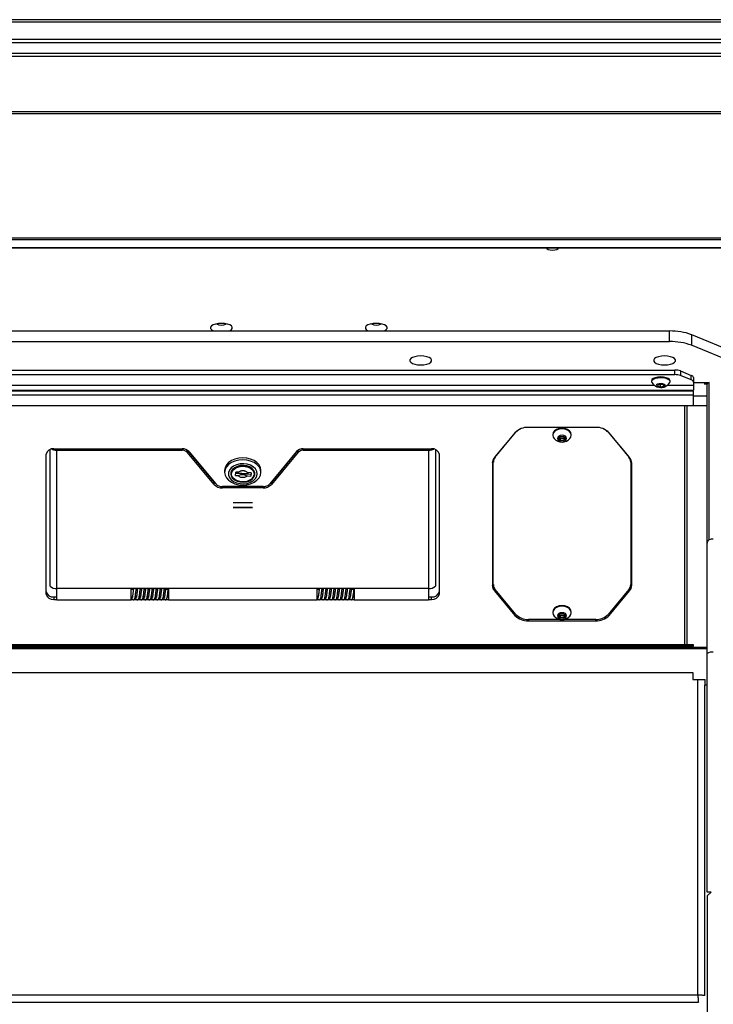
# Paper-space layout '_Back' of a CAD drawing. Units: inches. Extents: x -25.2 to 25.2, y 0 to 44.2.
# Drawn here: x 1.4 to 12.6, y 28.3 to 44.2 of the extents above; entities that cross this region are included whole.
import ezdxf

# ---------------------------------------------------------------- set-up
doc = ezdxf.new("R2010")
doc.units = ezdxf.units.IN
doc.header["$MEASUREMENT"] = 0

psp = doc.layouts.new('_Back')

# ---------------------------------------------------------------- linework, layer by layer
at = {"color": 7, "linetype": 'Continuous', "lineweight": 25}
for p, q in [((19.243, 44.215), (-19.243, 44.215)), ((-24.333, 44.183), (24.333, 44.183)), ((-24.359, 43.901), (24.359, 43.901)), ((-24.334, 43.846), (24.334, 43.846)), ((-24.178, 43.673), (24.178, 43.673)), ((-24.155, 43.625), (24.155, 43.625)), ((-23.956, 42.731), (23.956, 42.731)), ((-23.939, 42.699), (23.939, 42.699)), ((-22.124, 40.689), (22.124, 40.689)), ((-22.091, 40.666), (22.091, 40.666)), ((21.754, 40.529), (-21.754, 40.529)), ((-21.746, 40.528), (21.746, 40.528)), ((-11.893, 39.187), (11.893, 39.187)), ((11.893, 39.016), (11.893, 39.187)), ((12.246, 39.128), (12.246, 38.957)), ((12.246, 39.128), (12.954, 38.84)), ((-11.893, 39.016), (11.893, 39.016)), ((12.954, 38.669), (12.246, 38.957)), ((-11.978, 38.556), (11.978, 38.556)), ((11.978, 38.482), (11.978, 38.556)), ((12.067, 38.541), (12.243, 38.469)), ((12.067, 38.541), (12.067, 38.468)), ((-11.978, 38.482), (11.978, 38.482)), ((11.6, 38.383), (11.6, 38.369)), ((11.9, 38.369), (11.9, 38.383)), ((12.243, 38.396), (12.067, 38.468)), ((12.243, 38.396), (12.243, 38.469)), ((12.28, 38.433), (12.28, 38.229)), ((12.28, 38.355), (12.53, 38.355)), ((12.53, 35.814), (12.53, 38.355)), ((-12.28, 38.229), (12.28, 38.229)), ((-12.28, 38.219), (12.28, 38.219)), ((11.696, 38.296), (11.707, 38.319)), ((11.739, 38.281), (11.696, 38.296)), ((11.707, 38.319), (11.761, 38.327)), ((11.739, 38.324), (11.739, 38.281)), ((11.793, 38.289), (11.739, 38.281)), ((11.761, 38.327), (11.804, 38.312)), ((11.793, 38.315), (11.793, 38.289)), ((11.804, 38.312), (11.793, 38.289)), ((12.28, 37.977), (12.28, 38.219)), ((12.5, 38.328), (12.45, 38.328)), ((12.5, 33.467), (12.5, 38.328)), ((12.28, 38.15), (-12.28, 38.15)), ((12.28, 38.137), (12.5, 38.137)), ((12.28, 37.977), (-12.28, 37.977)), ((12.137, 34.116), (12.137, 37.977)), ((12.172, 37.977), (12.172, 37.976)), ((12.5, 37.976), (12.172, 37.976)), ((12.172, 37.976), (12.172, 34.119)), ((9.396, 37.543), (9.064, 37.144)), ((9.078, 37.152), (9.409, 37.551)), ((10.699, 37.63), (9.612, 37.63)), ((10.902, 37.551), (11.234, 37.152)), ((11.247, 37.144), (10.915, 37.543)), ((10.006, 37.513), (10.006, 37.502)), ((10.099, 37.451), (10.127, 37.485)), ((10.127, 37.416), (10.099, 37.451)), ((10.127, 37.453), (10.114, 37.469)), ((10.127, 37.485), (10.184, 37.485)), ((10.127, 37.453), (10.127, 37.416)), ((10.184, 37.453), (10.127, 37.453)), ((10.184, 37.416), (10.127, 37.416)), ((10.184, 37.485), (10.212, 37.451)), ((10.197, 37.469), (10.184, 37.453)), ((10.184, 37.453), (10.184, 37.416)), ((10.212, 37.451), (10.184, 37.416)), ((10.305, 37.502), (10.305, 37.513)), ((1.888, 35.064), (1.888, 37.271)), ((1.95, 37.283), (4.023, 37.283)), ((2, 34.843), (2, 37.283)), ((2, 37.261), (4.023, 37.261)), ((4.537, 36.707), (4.104, 37.228)), ((4.537, 36.747), (4.114, 37.255)), ((4.131, 37.239), (4.564, 36.718)), ((5.869, 37.239), (5.436, 36.718)), ((5.886, 37.255), (5.463, 36.747)), ((5.896, 37.228), (5.463, 36.707)), ((5.977, 37.283), (8.05, 37.283)), ((5.977, 37.261), (8, 37.261)), ((8, 37.283), (8, 34.843)), ((8.112, 37.271), (8.112, 35.064)), ((1.825, 34.938), (1.825, 37.196)), ((8.175, 34.938), (8.175, 37.196)), ((9.031, 37.057), (9.031, 35.077)), ((9.046, 35.09), (9.046, 37.096)), ((11.265, 37.096), (11.265, 35.09)), ((11.281, 35.077), (11.281, 37.057)), ((4.707, 36.935), (4.707, 36.903)), ((4.81, 36.898), (4.81, 36.881)), ((4.881, 36.854), (4.886, 36.908)), ((4.931, 36.906), (4.886, 36.908)), ((4.887, 36.888), (4.889, 36.908)), ((5.138, 36.897), (5.075, 36.9)), ((5.082, 36.899), (5.08, 36.879)), ((5.08, 36.899), (5.08, 36.879)), ((5.293, 36.903), (5.293, 36.935)), ((4.537, 36.707), (4.537, 36.747)), ((4.881, 36.854), (4.926, 36.852)), ((4.884, 36.888), (5.133, 36.876)), ((5.08, 36.879), (4.887, 36.888)), ((5.07, 36.845), (5.133, 36.842)), ((5.138, 36.897), (5.133, 36.842)), ((5.135, 36.897), (5.133, 36.876)), ((5.133, 36.876), (5.133, 36.842)), ((5.19, 36.881), (5.19, 36.894)), ((5.463, 36.747), (5.463, 36.707)), ((5.328, 36.675), (4.672, 36.675)), ((5.328, 36.653), (4.672, 36.653)), ((4.843, 36.417), (5.157, 36.417)), ((4.843, 36.415), (4.843, 36.417)), ((4.843, 36.415), (5.157, 36.415)), ((4.843, 36.335), (4.843, 36.336)), ((4.843, 36.336), (5.157, 36.336)), ((5.157, 36.335), (4.843, 36.335)), ((5.157, 36.417), (5.157, 36.415)), ((5.157, 36.336), (5.157, 36.335)), ((8, 35.025), (2, 35.025)), ((3.2, 34.843), (3.2, 35.025)), ((3.235, 35.012), (3.2, 35.012)), ((3.299, 35.012), (3.28, 35.012)), ((3.364, 35.012), (3.345, 35.012)), ((3.429, 35.012), (3.409, 35.012)), ((3.494, 35.012), (3.474, 35.012)), ((3.558, 35.012), (3.539, 35.012)), ((3.623, 35.012), (3.603, 35.012)), ((3.688, 35.012), (3.668, 35.012)), ((3.8, 35.012), (3.733, 35.012)), ((3.752, 35.025), (3.752, 35.012)), ((3.797, 35.012), (3.797, 35.025)), ((3.8, 35.025), (3.8, 34.843)), ((6.2, 34.843), (6.2, 35.025)), ((6.235, 35.012), (6.2, 35.012)), ((6.299, 35.012), (6.28, 35.012)), ((6.364, 35.012), (6.345, 35.012)), ((6.429, 35.012), (6.409, 35.012)), ((6.494, 35.012), (6.474, 35.012)), ((6.558, 35.012), (6.539, 35.012)), ((6.623, 35.012), (6.603, 35.012)), ((6.688, 35.012), (6.668, 35.012)), ((6.8, 35.012), (6.733, 35.012)), ((6.753, 35.025), (6.753, 35.012)), ((6.798, 35.012), (6.798, 35.025)), ((6.8, 35.025), (6.8, 34.843)), ((9.064, 34.99), (9.396, 34.591)), ((9.409, 34.609), (9.078, 35.009)), ((11.234, 35.009), (10.902, 34.609)), ((10.915, 34.591), (11.247, 34.99)), ((2, 34.89), (1.95, 34.89)), ((1.95, 34.89), (1.95, 34.851)), ((1.95, 34.851), (2, 34.851)), ((2, 34.843), (3.2, 34.843)), ((3.2, 34.893), (3.219, 34.893)), ((3.203, 34.89), (3.2, 34.89)), ((3.2, 34.851), (3.218, 34.851)), ((3.203, 34.893), (3.203, 34.893)), ((3.249, 34.851), (3.8, 34.851)), ((3.268, 34.89), (3.263, 34.89)), ((3.264, 34.893), (3.283, 34.893)), ((3.333, 34.89), (3.328, 34.89)), ((3.329, 34.893), (3.348, 34.893)), ((3.393, 34.893), (3.413, 34.893)), ((3.397, 34.89), (3.393, 34.89)), ((3.458, 34.893), (3.477, 34.893)), ((3.462, 34.89), (3.458, 34.89)), ((3.527, 34.89), (3.522, 34.89)), ((3.523, 34.893), (3.542, 34.893)), ((3.587, 34.893), (3.607, 34.893)), ((3.591, 34.89), (3.587, 34.89)), ((3.652, 34.893), (3.672, 34.893)), ((3.656, 34.89), (3.652, 34.89)), ((3.721, 34.89), (3.716, 34.89)), ((3.717, 34.893), (3.736, 34.893)), ((3.781, 34.893), (3.8, 34.893)), ((3.8, 34.89), (3.781, 34.89)), ((3.8, 34.843), (6.2, 34.843)), ((6.2, 34.893), (6.219, 34.893)), ((6.203, 34.89), (6.2, 34.89)), ((6.2, 34.851), (6.218, 34.851)), ((6.203, 34.893), (6.203, 34.893)), ((6.249, 34.851), (6.8, 34.851)), ((6.268, 34.89), (6.263, 34.89)), ((6.264, 34.893), (6.283, 34.893)), ((6.333, 34.89), (6.328, 34.89)), ((6.329, 34.893), (6.348, 34.893)), ((6.393, 34.893), (6.413, 34.893)), ((6.397, 34.89), (6.393, 34.89)), ((6.458, 34.893), (6.477, 34.893)), ((6.462, 34.89), (6.458, 34.89)), ((6.527, 34.89), (6.522, 34.89)), ((6.523, 34.893), (6.542, 34.893)), ((6.587, 34.893), (6.607, 34.893)), ((6.591, 34.89), (6.587, 34.89)), ((6.652, 34.893), (6.672, 34.893)), ((6.656, 34.89), (6.652, 34.89)), ((6.721, 34.89), (6.716, 34.89)), ((6.717, 34.893), (6.736, 34.893)), ((6.781, 34.893), (6.8, 34.893)), ((6.8, 34.89), (6.781, 34.89)), ((6.8, 34.843), (8, 34.843)), ((8.05, 34.89), (8, 34.89)), ((8, 34.851), (8.05, 34.851)), ((8.05, 34.851), (8.05, 34.89)), ((10.123, 34.528), (9.612, 34.528)), ((10.006, 34.647), (10.006, 34.637)), ((10.099, 34.585), (10.127, 34.619)), ((10.127, 34.551), (10.099, 34.585)), ((10.127, 34.588), (10.114, 34.604)), ((10.127, 34.619), (10.184, 34.619)), ((10.127, 34.588), (10.127, 34.551)), ((10.184, 34.588), (10.127, 34.588)), ((10.184, 34.551), (10.127, 34.551)), ((10.184, 34.619), (10.212, 34.585)), ((10.197, 34.604), (10.184, 34.588)), ((10.184, 34.588), (10.184, 34.551)), ((10.212, 34.585), (10.184, 34.551)), ((10.699, 34.528), (10.188, 34.528)), ((10.305, 34.637), (10.305, 34.647)), ((9.612, 34.504), (10.699, 34.504)), ((-12.5, 34.08), (12.5, 34.08)), ((12.5, 34.052), (-12.5, 34.052)), ((12.28, 34.116), (-12.28, 34.116)), ((12.28, 34.094), (-12.28, 34.094)), ((12.172, 34.119), (12.28, 34.119)), ((12.28, 34.094), (12.28, 34.119)), ((-12.269, 33.67), (12.269, 33.67)), ((12.269, 33.67), (12.269, 33.557)), ((12.269, 33.557), (12.469, 33.557)), ((12.348, 28.462), (12.348, 33.557)), ((12.462, 28.452), (12.462, 33.467)), ((12.502, 33.467), (12.462, 33.467)), ((12.469, 33.467), (12.469, 33.557)), ((12.502, 30.125), (12.502, 33.467)), ((12.562, 30.125), (12.502, 30.125)), ((12.562, 30.125), (12.502, 30.064)), ((12.502, 30.064), (12.502, 2.125)), ((-12.357, 28.348), (12.357, 28.348)), ((-12.348, 28.462), (12.348, 28.462))]:
    psp.add_line(p, q, dxfattribs=at)
at = {"color": 8, "linetype": 'Continuous', "lineweight": 25}
for p, q in [((11.649, 38.307), (0.101, 38.307)), ((12.28, 38.307), (11.851, 38.307)), ((9.409, 37.551), (9.409, 37.558)), ((10.902, 37.558), (10.902, 37.551)), ((4.023, 37.261), (4.023, 37.283)), ((4.104, 37.262), (4.104, 37.228)), ((5.896, 37.228), (5.896, 37.262)), ((5.977, 37.283), (5.977, 37.261)), ((9.078, 37.16), (9.078, 37.152)), ((11.234, 37.152), (11.234, 37.16)), ((4.82, 36.859), (4.819, 36.884)), ((4.672, 36.675), (4.672, 36.653)), ((5.328, 36.653), (5.328, 36.675)), ((9.064, 35.028), (9.064, 34.99)), ((11.247, 34.99), (11.247, 35.028)), ((9.396, 34.591), (9.396, 34.626)), ((9.612, 34.528), (9.612, 34.504)), ((10.699, 34.504), (10.699, 34.528)), ((10.915, 34.626), (10.915, 34.591))]:
    psp.add_line(p, q, dxfattribs=at)
at = {"color": 7, "linetype": 'Continuous', "lineweight": 25, "flags": 128}
for points in [[(9.903, 40.528), (9.909, 40.518), (9.93, 40.505), (9.962, 40.497), (10, 40.494), (10.038, 40.497), (10.07, 40.505), (10.091, 40.518), (10.097, 40.528)], [(4.656, 39.31), (4.606, 39.307), (4.56, 39.299), (4.522, 39.285), (4.495, 39.268), (4.481, 39.249), (4.481, 39.228), (4.495, 39.209), (4.522, 39.191), (4.531, 39.187)], [(4.78, 39.187), (4.789, 39.191), (4.816, 39.209), (4.83, 39.228), (4.83, 39.249), (4.816, 39.268), (4.789, 39.285), (4.751, 39.299), (4.705, 39.307), (4.656, 39.31)], [(7.156, 39.31), (7.106, 39.307), (7.06, 39.299), (7.022, 39.285), (6.995, 39.268), (6.981, 39.249), (6.981, 39.228), (6.995, 39.209), (7.022, 39.191), (7.031, 39.187)], [(7.28, 39.187), (7.289, 39.191), (7.316, 39.209), (7.33, 39.228), (7.33, 39.249), (7.316, 39.268), (7.289, 39.285), (7.251, 39.299), (7.205, 39.307), (7.156, 39.31)], [(7.874, 38.639), (7.924, 38.642), (7.97, 38.65), (8.008, 38.664), (8.035, 38.681), (8.049, 38.7), (8.049, 38.721), (8.035, 38.741), (8.008, 38.758), (7.97, 38.771), (7.924, 38.78), (7.874, 38.783), (7.824, 38.78), (7.778, 38.771), (7.74, 38.758), (7.713, 38.741), (7.699, 38.721), (7.699, 38.7), (7.713, 38.681), (7.74, 38.664), (7.778, 38.65), (7.824, 38.642), (7.874, 38.639)], [(11.811, 38.639), (11.861, 38.642), (11.907, 38.65), (11.945, 38.664), (11.972, 38.681), (11.986, 38.7), (11.986, 38.721), (11.972, 38.741), (11.945, 38.758), (11.907, 38.771), (11.861, 38.78), (11.811, 38.783), (11.761, 38.78), (11.715, 38.771), (11.677, 38.758), (11.65, 38.741), (11.636, 38.721), (11.636, 38.7), (11.65, 38.681), (11.677, 38.664), (11.715, 38.65), (11.761, 38.642), (11.811, 38.639)], [(11.9, 38.383), (11.892, 38.402), (11.871, 38.419), (11.838, 38.432), (11.796, 38.441), (11.75, 38.444), (11.704, 38.441), (11.662, 38.432), (11.629, 38.419), (11.608, 38.402), (11.6, 38.383)], [(11.895, 38.355), (11.9, 38.371), (11.891, 38.39), (11.869, 38.406), (11.835, 38.419), (11.793, 38.428), (11.747, 38.43), (11.701, 38.427), (11.659, 38.418), (11.627, 38.404), (11.607, 38.387), (11.6, 38.368), (11.605, 38.355)], [(11.775, 38.275), (11.8, 38.281), (11.817, 38.291), (11.825, 38.302), (11.821, 38.314), (11.806, 38.324), (11.782, 38.331), (11.754, 38.334), (11.725, 38.333), (11.7, 38.327), (11.683, 38.317), (11.675, 38.306), (11.679, 38.294), (11.694, 38.284), (11.718, 38.277), (11.746, 38.274), (11.775, 38.275)], [(10.305, 37.513), (10.298, 37.545), (10.277, 37.574), (10.244, 37.597), (10.202, 37.612), (10.156, 37.617), (10.109, 37.612), (10.068, 37.597), (10.035, 37.574), (10.013, 37.545), (10.006, 37.513)], [(10.283, 37.448), (10.298, 37.47), (10.305, 37.502), (10.298, 37.534), (10.277, 37.563), (10.244, 37.586), (10.202, 37.601), (10.156, 37.606), (10.109, 37.601), (10.068, 37.586), (10.035, 37.563), (10.013, 37.534), (10.006, 37.502), (10.013, 37.47), (10.028, 37.448)], [(10.156, 37.399), (10.184, 37.403), (10.209, 37.414), (10.225, 37.431), (10.23, 37.451), (10.225, 37.47), (10.209, 37.487), (10.184, 37.499), (10.156, 37.503), (10.127, 37.499), (10.103, 37.487), (10.087, 37.47), (10.081, 37.451), (10.087, 37.431), (10.103, 37.414), (10.127, 37.403), (10.156, 37.399)], [(5.293, 36.935), (5.286, 36.981), (5.264, 37.024), (5.229, 37.062), (5.183, 37.095), (5.127, 37.119), (5.065, 37.134), (5, 37.139), (4.935, 37.134), (4.873, 37.119), (4.817, 37.095), (4.771, 37.062), (4.736, 37.024), (4.714, 36.981), (4.707, 36.935)], [(4.707, 36.903), (4.714, 36.857), (4.736, 36.814), (4.771, 36.776), (4.817, 36.743), (4.873, 36.719), (4.935, 36.704), (5, 36.699), (5.065, 36.704), (5.127, 36.719), (5.183, 36.743), (5.229, 36.776), (5.264, 36.814), (5.286, 36.857), (5.293, 36.903), (5.286, 36.948), (5.264, 36.991), (5.229, 37.03), (5.183, 37.062), (5.127, 37.086), (5.065, 37.101), (5, 37.106), (4.935, 37.101), (4.873, 37.086), (4.817, 37.062), (4.771, 37.03), (4.736, 36.991), (4.714, 36.948), (4.707, 36.903)], [(5.233, 36.88), (5.225, 36.92), (5.204, 36.958), (5.17, 36.991), (5.125, 37.017), (5.072, 37.034), (5.015, 37.041), (4.956, 37.039), (4.901, 37.026), (4.852, 37.005), (4.812, 36.975), (4.784, 36.94), (4.769, 36.9), (4.769, 36.86), (4.784, 36.821), (4.812, 36.785), (4.852, 36.755), (4.901, 36.734), (4.956, 36.721), (5.015, 36.719), (5.072, 36.726), (5.125, 36.744), (5.17, 36.769), (5.204, 36.802), (5.225, 36.84), (5.233, 36.88)], [(4.805, 36.88), (4.812, 36.844), (4.833, 36.81), (4.867, 36.781), (4.91, 36.76), (4.96, 36.748), (5.013, 36.745), (5.065, 36.753), (5.112, 36.769), (5.151, 36.795), (5.179, 36.826), (5.193, 36.862), (5.193, 36.899), (5.179, 36.934), (5.151, 36.966), (5.112, 36.991), (5.065, 37.008), (5.013, 37.015), (4.96, 37.013), (4.91, 37), (4.867, 36.979), (4.833, 36.95), (4.812, 36.917), (4.805, 36.88)], [(4.952, 36.754), (4.925, 36.76), (4.881, 36.779), (4.845, 36.805), (4.821, 36.837), (4.811, 36.872), (4.814, 36.908), (4.831, 36.942), (4.861, 36.971), (4.901, 36.994), (4.949, 37.008), (5, 37.013), (5.051, 37.008), (5.099, 36.994), (5.139, 36.972), (5.169, 36.942), (5.186, 36.908), (5.19, 36.873), (5.19, 36.873)], [(4.819, 36.884), (4.829, 36.919), (4.854, 36.951), (4.89, 36.977), (4.936, 36.994), (4.986, 37.002), (5.038, 36.999), (5.087, 36.987), (5.128, 36.966), (5.16, 36.937), (5.178, 36.903), (5.182, 36.87)], [(4.555, 36.729), (4.548, 36.735), (4.537, 36.747)], [(5.182, 36.864), (5.171, 36.832), (5.147, 36.8), (5.11, 36.775), (5.065, 36.757), (5.014, 36.75), (4.962, 36.752), (4.914, 36.764), (4.872, 36.786), (4.841, 36.814), (4.823, 36.848), (4.82, 36.859)], [(5.191, 36.883), (5.184, 36.847), (5.182, 36.842)], [(5.463, 36.747), (5.452, 36.735), (5.445, 36.729)], [(3.72, 34.893), (3.723, 34.876), (3.733, 34.854), (3.739, 34.849), (3.748, 34.846), (3.757, 34.846), (3.765, 34.85), (3.771, 34.857), (3.78, 34.884), (3.785, 34.913), (3.788, 34.943), (3.792, 34.975), (3.794, 34.99), (3.796, 35.004), (3.797, 35.01), (3.797, 35.01)], [(6.72, 34.893), (6.723, 34.876), (6.733, 34.854), (6.739, 34.849), (6.748, 34.846), (6.757, 34.846), (6.765, 34.85), (6.771, 34.857), (6.78, 34.884), (6.785, 34.913), (6.788, 34.943), (6.792, 34.975), (6.794, 34.99), (6.796, 35.004), (6.797, 35.01), (6.797, 35.01)], [(10.305, 34.647), (10.298, 34.68), (10.277, 34.708), (10.244, 34.731), (10.202, 34.746), (10.156, 34.751), (10.109, 34.746), (10.068, 34.731), (10.035, 34.708), (10.013, 34.68), (10.006, 34.647)], [(10.283, 34.582), (10.298, 34.605), (10.305, 34.637), (10.298, 34.669), (10.277, 34.698), (10.244, 34.721), (10.202, 34.735), (10.156, 34.741), (10.109, 34.735), (10.068, 34.721), (10.035, 34.698), (10.013, 34.669), (10.006, 34.637), (10.013, 34.605), (10.028, 34.582)], [(10.156, 34.533), (10.184, 34.537), (10.209, 34.548), (10.225, 34.565), (10.23, 34.585), (10.225, 34.605), (10.209, 34.622), (10.184, 34.633), (10.156, 34.637), (10.127, 34.633), (10.103, 34.622), (10.087, 34.605), (10.081, 34.585), (10.087, 34.565), (10.103, 34.548), (10.127, 34.537), (10.156, 34.533)]]:
    psp.add_lwpolyline(points, dxfattribs=at)
at = {"color": 8, "linetype": 'Continuous', "lineweight": 25, "flags": 128}
psp.add_lwpolyline([(5.182, 36.87), (5.182, 36.867), (5.182, 36.864)], dxfattribs=at)
at = {"color": 7, "linetype": 'Continuous', "lineweight": 25}
for centre, radius, start, end in [((4.656, 39.432), 0.152, 238.6158, 301.3842), ((7.156, 39.432), 0.152, 238.6158, 301.3842), ((11.911, 38.215), 0.972, 69.811, 91.0627), ((11.911, 38.044), 0.972, 69.811, 91.0627), ((11.983, 38.313), 0.243, 69.811, 91.0627), ((11.75, 38.444), 0.17, 211.5145, 259.5302), ((11.75, 38.444), 0.17, 280.4698, 328.4855), ((11.983, 38.239), 0.243, 69.811, 91.0627), ((12.233, 38.422), 0.0481, 13.3121, 77.7316), ((12.233, 38.349), 0.0481, 13.3121, 77.7316), ((12.529, 38.326), 0.0288, 87.5301, 177.2962), ((9.6, 37.347), 0.283, 87.5297, 136.1779), ((9.566, 37.415), 0.207, 115.9437, 139.1124), ((10.711, 37.347), 0.283, 43.8221, 92.4703), ((10.745, 37.415), 0.207, 40.8876, 64.0564), ((10.156, 37.561), 0.17, 221.5931, 318.4069), ((10.153, 37.51), 0.0565, 225.9903, 272.2972), ((10.158, 37.51), 0.0565, 267.7028, 314.0097), ((1.934, 37.173), 0.111, 81.6455, 167.9267), ((4.029, 37.141), 0.142, 43.8221, 92.4703), ((4.027, 37.155), 0.106, 43.8221, 92.4703), ((5.971, 37.141), 0.142, 87.5297, 136.1779), ((5.973, 37.155), 0.106, 87.5297, 136.1779), ((8.066, 37.173), 0.111, 12.0733, 98.3545), ((9.166, 37.054), 0.136, 138.8794, 178.9346), ((9.174, 37.068), 0.127, 138.8794, 178.9346), ((9.161, 37.096), 0.115, 166.3135, 179.951), ((11.138, 37.068), 0.127, 1.0654, 41.1206), ((11.145, 37.054), 0.136, 1.0654, 41.1206), ((11.15, 37.096), 0.115, 0.049, 13.6865), ((4.914, 36.885), 0.105, 181.239, 224.0475), ((5.034, 36.914), 0.161, 275.1789, 344.987), ((4.665, 36.83), 0.177, 223.8221, 272.4703), ((4.666, 36.816), 0.142, 223.8221, 272.4703), ((5.334, 36.816), 0.142, 267.5297, 316.1779), ((5.335, 36.83), 0.177, 267.5297, 316.1779), ((12.595, 35.632), 0.193, 89.0092, 109.6749), ((1.996, 35.193), 0.168, 230.103, 271.4884), ((3.768, 35.01), 0.0161, 112.4872, 167.2825), ((3.782, 35.011), 0.0156, 5.9398, 67.9114), ((6.768, 35.01), 0.0161, 112.4872, 167.2825), ((6.782, 35.011), 0.0156, 5.9398, 67.9114), ((8.004, 35.193), 0.168, 268.5116, 309.897), ((9.166, 35.118), 0.135, 180.9975, 219.3606), ((9.166, 35.079), 0.136, 181.0654, 221.1206), ((9.174, 35.092), 0.127, 181.0654, 221.1206), ((11.138, 35.092), 0.127, 318.8794, 358.9346), ((11.145, 35.079), 0.136, 318.8794, 358.9346), ((11.146, 35.118), 0.135, 320.6394, 359.0025), ((1.934, 35.001), 0.111, 192.0733, 278.3545), ((1.934, 34.961), 0.111, 192.0733, 278.3545), ((8.066, 35.001), 0.111, 261.6455, 347.9267), ((8.066, 34.961), 0.111, 261.6455, 347.9267), ((9.6, 34.787), 0.283, 223.8221, 272.4703), ((9.601, 34.793), 0.265, 223.8221, 272.4703), ((10.156, 34.695), 0.17, 221.5931, 318.4069), ((10.153, 34.644), 0.0565, 225.9903, 272.2972), ((10.158, 34.644), 0.0565, 267.7028, 314.0097), ((10.71, 34.793), 0.265, 267.5297, 316.1779), ((10.711, 34.787), 0.283, 267.5297, 316.1779), ((12.137, 34.312), 0.197, 269.9694, 280.3381), ((12.575, 33.867), 0.134, 79.8666, 124.1334)]:
    psp.add_arc(centre, radius, start, end, dxfattribs=at)
for points, knots in [([(1.916, 37.278), (1.925, 37.273), (1.95, 37.261), (1.981, 37.261), (2, 37.261)], [0, 0, 0, 0, 0.387162, 1, 1, 1, 1]), ([(8, 37.261), (8.019, 37.261), (8.05, 37.261), (8.074, 37.273), (8.083, 37.278)], [0, 0, 0, 0, 0.618648, 1, 1, 1, 1]), ([(4.931, 36.906), (4.935, 36.911), (4.941, 36.915), (4.953, 36.923), (4.959, 36.925), (4.973, 36.93), (4.98, 36.931), (4.993, 36.933), (5, 36.933), (5.012, 36.932), (5.018, 36.932), (5.031, 36.929), (5.038, 36.927), (5.05, 36.921), (5.056, 36.918), (5.067, 36.91), (5.072, 36.905), (5.075, 36.9)], [0, 0, 0, 0, 0.125, 0.125, 0.25, 0.25, 0.375, 0.375, 0.5, 0.5, 0.625, 0.625, 0.75, 0.75, 0.875, 0.875, 1, 1, 1, 1]), ([(4.926, 36.852), (4.936, 36.857), (4.947, 36.862), (4.965, 36.867), (4.971, 36.868), (4.984, 36.87), (4.991, 36.87), (5.004, 36.87), (5.011, 36.869), (5.024, 36.866), (5.03, 36.864), (5.048, 36.857), (5.059, 36.851), (5.07, 36.845)], [0, 0, 0, 0, 0.25, 0.25, 0.375, 0.375, 0.5, 0.5, 0.625, 0.625, 0.75, 0.75, 1, 1, 1, 1]), ([(5.07, 36.845), (5.068, 36.843), (5.066, 36.841), (5.062, 36.838), (5.06, 36.836), (5.053, 36.831), (5.047, 36.828), (5.034, 36.823), (5.027, 36.821), (5.011, 36.819), (5.003, 36.818), (4.987, 36.819), (4.979, 36.82), (4.964, 36.824), (4.957, 36.827), (4.945, 36.833), (4.94, 36.837), (4.934, 36.842), (4.932, 36.844), (4.928, 36.848), (4.927, 36.85), (4.926, 36.852)], [0, 0, 0, 0, 0.0625, 0.0625, 0.125, 0.125, 0.25, 0.25, 0.375, 0.375, 0.5, 0.5, 0.625, 0.625, 0.75, 0.75, 0.875, 0.875, 0.9375, 0.9375, 1, 1, 1, 1]), ([(12.53, 35.814), (12.525, 35.812), (12.52, 35.809), (12.513, 35.801), (12.51, 35.796), (12.505, 35.786), (12.503, 35.78), (12.501, 35.769), (12.5, 35.764), (12.5, 35.758)], [0, 0, 0, 0, 0.25, 0.25, 0.5, 0.5, 0.75, 0.75, 1, 1, 1, 1]), ([(3.203, 34.893), (3.204, 34.885), (3.206, 34.871), (3.212, 34.858), (3.219, 34.851), (3.225, 34.847), (3.233, 34.845), (3.241, 34.846), (3.249, 34.851), (3.257, 34.861), (3.26, 34.873), (3.264, 34.893), (3.268, 34.923), (3.271, 34.95), (3.274, 34.973), (3.276, 34.989), (3.279, 35.003), (3.28, 35.014), (3.282, 35.021), (3.283, 35.024), (3.282, 35.024), (3.282, 35.024)], [0, 0, 0, 0, 0.089844, 0.164896, 0.196228, 0.223775, 0.249198, 0.273297, 0.315343, 0.350152, 0.425745, 0.521149, 0.616706, 0.711301, 0.761622, 0.812628, 0.863117, 0.909345, 0.951573, 0.98967, 1, 1, 1, 1]), ([(3.237, 35.025), (3.237, 35.025), (3.235, 35.018), (3.233, 34.999), (3.229, 34.972), (3.226, 34.949), (3.224, 34.932), (3.222, 34.916), (3.22, 34.902), (3.218, 34.891), (3.217, 34.883), (3.216, 34.882), (3.216, 34.882)], [0, 0, 0, 0, 0.001889, 0.184433, 0.372337, 0.467149, 0.560371, 0.653556, 0.751156, 0.845278, 0.928548, 1, 1, 1, 1]), ([(3.267, 34.893), (3.268, 34.887), (3.271, 34.871), (3.275, 34.859), (3.286, 34.848), (3.294, 34.845), (3.305, 34.846), (3.313, 34.85), (3.324, 34.862), (3.326, 34.88), (3.332, 34.91), (3.335, 34.943), (3.339, 34.97), (3.341, 34.99), (3.343, 35.004), (3.345, 35.015), (3.347, 35.023), (3.347, 35.023), (3.347, 35.023)], [0, 0, 0, 0, 0.065277, 0.182253, 0.218395, 0.250482, 0.280365, 0.313526, 0.349894, 0.48227, 0.58716, 0.679896, 0.772496, 0.821471, 0.87072, 0.919495, 0.965875, 1, 1, 1, 1]), ([(3.302, 35.025), (3.301, 35.021), (3.299, 35.009), (3.295, 34.983), (3.291, 34.95), (3.288, 34.918), (3.284, 34.898), (3.282, 34.887), (3.281, 34.883), (3.281, 34.882), (3.281, 34.882), (3.281, 34.882)], [0, 0, 0, 0, 0.110408, 0.28625, 0.475995, 0.657609, 0.827052, 0.898381, 0.960049, 0.991964, 1, 1, 1, 1]), ([(3.332, 34.893), (3.333, 34.887), (3.336, 34.871), (3.339, 34.859), (3.35, 34.848), (3.359, 34.845), (3.369, 34.846), (3.377, 34.85), (3.388, 34.862), (3.391, 34.88), (3.396, 34.91), (3.4, 34.943), (3.403, 34.97), (3.406, 34.99), (3.408, 35.004), (3.41, 35.015), (3.412, 35.023), (3.412, 35.023), (3.412, 35.023)], [0, 0, 0, 0, 0.065277, 0.182253, 0.218395, 0.250482, 0.280365, 0.313526, 0.349894, 0.48227, 0.58716, 0.679896, 0.772496, 0.821471, 0.87072, 0.919495, 0.965875, 1, 1, 1, 1]), ([(3.366, 35.025), (3.366, 35.021), (3.364, 35.009), (3.36, 34.983), (3.356, 34.95), (3.352, 34.918), (3.349, 34.898), (3.347, 34.887), (3.346, 34.883), (3.345, 34.882), (3.345, 34.882), (3.346, 34.882)], [0, 0, 0, 0, 0.110408, 0.28625, 0.475995, 0.657609, 0.827052, 0.898381, 0.960049, 0.991964, 1, 1, 1, 1]), ([(3.397, 34.893), (3.398, 34.887), (3.401, 34.871), (3.404, 34.859), (3.415, 34.848), (3.424, 34.845), (3.434, 34.846), (3.442, 34.85), (3.453, 34.862), (3.456, 34.88), (3.461, 34.91), (3.465, 34.943), (3.468, 34.97), (3.471, 34.99), (3.473, 35.004), (3.474, 35.015), (3.476, 35.023), (3.476, 35.023), (3.476, 35.023)], [0, 0, 0, 0, 0.065277, 0.182253, 0.218395, 0.250482, 0.280365, 0.313526, 0.349894, 0.48227, 0.58716, 0.679896, 0.772496, 0.821471, 0.87072, 0.919495, 0.965875, 1, 1, 1, 1]), ([(3.431, 35.025), (3.43, 35.021), (3.428, 35.009), (3.425, 34.983), (3.421, 34.95), (3.417, 34.918), (3.414, 34.898), (3.412, 34.887), (3.411, 34.883), (3.41, 34.882), (3.41, 34.882), (3.41, 34.882)], [0, 0, 0, 0, 0.110408, 0.28625, 0.475995, 0.657609, 0.827052, 0.898381, 0.960049, 0.991964, 1, 1, 1, 1]), ([(3.462, 34.893), (3.463, 34.887), (3.465, 34.871), (3.469, 34.859), (3.48, 34.848), (3.488, 34.845), (3.499, 34.846), (3.507, 34.85), (3.518, 34.862), (3.52, 34.88), (3.526, 34.91), (3.529, 34.943), (3.533, 34.97), (3.536, 34.99), (3.538, 35.004), (3.539, 35.015), (3.541, 35.023), (3.541, 35.023), (3.541, 35.023)], [0, 0, 0, 0, 0.065277, 0.182253, 0.218395, 0.250482, 0.280365, 0.313526, 0.349894, 0.48227, 0.58716, 0.679896, 0.772496, 0.821471, 0.87072, 0.919495, 0.965875, 1, 1, 1, 1]), ([(3.496, 35.025), (3.495, 35.021), (3.493, 35.009), (3.49, 34.983), (3.485, 34.95), (3.482, 34.918), (3.478, 34.898), (3.476, 34.887), (3.475, 34.883), (3.475, 34.882), (3.475, 34.882), (3.475, 34.882)], [0, 0, 0, 0, 0.110408, 0.28625, 0.475995, 0.657609, 0.827052, 0.898381, 0.960049, 0.991964, 1, 1, 1, 1]), ([(3.526, 34.893), (3.527, 34.887), (3.53, 34.871), (3.533, 34.859), (3.545, 34.848), (3.553, 34.845), (3.563, 34.846), (3.571, 34.85), (3.582, 34.862), (3.585, 34.88), (3.591, 34.91), (3.594, 34.943), (3.598, 34.97), (3.6, 34.99), (3.602, 35.004), (3.604, 35.015), (3.606, 35.023), (3.606, 35.023), (3.606, 35.023)], [0, 0, 0, 0, 0.065277, 0.182253, 0.218395, 0.250482, 0.280365, 0.313526, 0.349894, 0.48227, 0.58716, 0.679896, 0.772496, 0.821471, 0.87072, 0.919495, 0.965875, 1, 1, 1, 1]), ([(3.561, 35.025), (3.56, 35.021), (3.558, 35.009), (3.554, 34.983), (3.55, 34.95), (3.546, 34.918), (3.543, 34.898), (3.541, 34.887), (3.54, 34.883), (3.539, 34.882), (3.54, 34.882), (3.54, 34.882)], [0, 0, 0, 0, 0.110408, 0.28625, 0.475995, 0.657609, 0.827052, 0.898381, 0.960049, 0.991964, 1, 1, 1, 1]), ([(3.591, 34.893), (3.592, 34.887), (3.595, 34.871), (3.598, 34.859), (3.609, 34.848), (3.618, 34.845), (3.628, 34.846), (3.636, 34.85), (3.647, 34.862), (3.65, 34.88), (3.655, 34.91), (3.659, 34.943), (3.662, 34.97), (3.665, 34.99), (3.667, 35.004), (3.669, 35.015), (3.67, 35.023), (3.67, 35.023), (3.67, 35.023)], [0, 0, 0, 0, 0.065277, 0.182253, 0.218395, 0.250482, 0.280365, 0.313526, 0.349894, 0.48227, 0.58716, 0.679896, 0.772496, 0.821471, 0.87072, 0.919495, 0.965875, 1, 1, 1, 1]), ([(3.625, 35.025), (3.624, 35.021), (3.622, 35.009), (3.619, 34.983), (3.615, 34.95), (3.611, 34.918), (3.608, 34.898), (3.606, 34.887), (3.605, 34.883), (3.604, 34.882), (3.604, 34.882), (3.604, 34.882)], [0, 0, 0, 0, 0.110408, 0.28625, 0.475995, 0.657609, 0.827052, 0.898381, 0.960049, 0.991964, 1, 1, 1, 1]), ([(3.656, 34.893), (3.657, 34.887), (3.659, 34.871), (3.663, 34.859), (3.674, 34.848), (3.683, 34.845), (3.693, 34.846), (3.701, 34.85), (3.712, 34.862), (3.715, 34.88), (3.72, 34.91), (3.723, 34.943), (3.727, 34.97), (3.73, 34.99), (3.732, 35.004), (3.733, 35.015), (3.735, 35.023), (3.735, 35.023), (3.735, 35.023)], [0, 0, 0, 0, 0.065277, 0.182253, 0.218395, 0.250482, 0.280365, 0.313526, 0.349894, 0.48227, 0.58716, 0.679896, 0.772496, 0.821471, 0.87072, 0.919495, 0.965875, 1, 1, 1, 1]), ([(3.69, 35.025), (3.689, 35.021), (3.687, 35.009), (3.684, 34.983), (3.679, 34.95), (3.676, 34.918), (3.673, 34.898), (3.67, 34.887), (3.669, 34.883), (3.669, 34.882), (3.669, 34.882), (3.669, 34.882)], [0, 0, 0, 0, 0.110408, 0.28625, 0.475995, 0.657609, 0.827052, 0.898381, 0.960049, 0.991964, 1, 1, 1, 1]), ([(3.753, 35.014), (3.753, 35.013), (3.751, 35.005), (3.748, 34.983), (3.744, 34.951), (3.741, 34.919), (3.737, 34.898), (3.735, 34.887), (3.734, 34.883), (3.734, 34.882), (3.734, 34.882), (3.734, 34.882)], [0, 0, 0, 0, 0.019882, 0.212871, 0.421498, 0.621189, 0.807762, 0.886644, 0.955043, 0.990259, 1, 1, 1, 1]), ([(6.203, 34.893), (6.204, 34.885), (6.206, 34.871), (6.212, 34.858), (6.219, 34.851), (6.225, 34.847), (6.233, 34.845), (6.241, 34.846), (6.249, 34.851), (6.257, 34.861), (6.26, 34.873), (6.264, 34.893), (6.268, 34.923), (6.271, 34.95), (6.274, 34.973), (6.276, 34.989), (6.279, 35.003), (6.28, 35.014), (6.282, 35.021), (6.283, 35.024), (6.282, 35.024), (6.282, 35.024)], [0, 0, 0, 0, 0.089844, 0.164896, 0.196228, 0.223775, 0.249198, 0.273297, 0.315343, 0.350152, 0.425745, 0.521149, 0.616706, 0.711301, 0.761622, 0.812628, 0.863117, 0.909345, 0.951573, 0.98967, 1, 1, 1, 1]), ([(6.237, 35.025), (6.237, 35.025), (6.235, 35.018), (6.233, 34.999), (6.229, 34.972), (6.226, 34.949), (6.224, 34.932), (6.222, 34.916), (6.22, 34.902), (6.218, 34.891), (6.217, 34.883), (6.216, 34.882), (6.216, 34.882)], [0, 0, 0, 0, 0.001889, 0.184433, 0.372337, 0.467149, 0.560371, 0.653556, 0.751156, 0.845278, 0.928548, 1, 1, 1, 1]), ([(6.267, 34.893), (6.268, 34.887), (6.271, 34.871), (6.275, 34.859), (6.286, 34.848), (6.294, 34.845), (6.305, 34.846), (6.313, 34.85), (6.324, 34.862), (6.326, 34.88), (6.332, 34.91), (6.335, 34.943), (6.339, 34.97), (6.341, 34.99), (6.343, 35.004), (6.345, 35.015), (6.347, 35.023), (6.347, 35.023), (6.347, 35.023)], [0, 0, 0, 0, 0.065277, 0.182253, 0.218395, 0.250482, 0.280365, 0.313526, 0.349894, 0.48227, 0.58716, 0.679896, 0.772496, 0.821471, 0.87072, 0.919495, 0.965875, 1, 1, 1, 1]), ([(6.302, 35.025), (6.301, 35.021), (6.299, 35.009), (6.295, 34.983), (6.291, 34.95), (6.288, 34.918), (6.284, 34.898), (6.282, 34.887), (6.281, 34.883), (6.281, 34.882), (6.281, 34.882), (6.281, 34.882)], [0, 0, 0, 0, 0.110408, 0.28625, 0.475995, 0.657609, 0.827052, 0.898381, 0.960049, 0.991964, 1, 1, 1, 1]), ([(6.332, 34.893), (6.333, 34.887), (6.336, 34.871), (6.339, 34.859), (6.35, 34.848), (6.359, 34.845), (6.369, 34.846), (6.377, 34.85), (6.388, 34.862), (6.391, 34.88), (6.396, 34.91), (6.4, 34.943), (6.403, 34.97), (6.406, 34.99), (6.408, 35.004), (6.41, 35.015), (6.412, 35.023), (6.412, 35.023), (6.412, 35.023)], [0, 0, 0, 0, 0.065277, 0.182253, 0.218395, 0.250482, 0.280365, 0.313526, 0.349894, 0.48227, 0.58716, 0.679896, 0.772496, 0.821471, 0.87072, 0.919495, 0.965875, 1, 1, 1, 1]), ([(6.366, 35.025), (6.366, 35.021), (6.364, 35.009), (6.36, 34.983), (6.356, 34.95), (6.352, 34.918), (6.349, 34.898), (6.347, 34.887), (6.346, 34.883), (6.345, 34.882), (6.345, 34.882), (6.346, 34.882)], [0, 0, 0, 0, 0.110408, 0.28625, 0.475995, 0.657609, 0.827052, 0.898381, 0.960049, 0.991964, 1, 1, 1, 1]), ([(6.397, 34.893), (6.398, 34.887), (6.401, 34.871), (6.404, 34.859), (6.415, 34.848), (6.424, 34.845), (6.434, 34.846), (6.442, 34.85), (6.453, 34.862), (6.456, 34.88), (6.461, 34.91), (6.465, 34.943), (6.468, 34.97), (6.471, 34.99), (6.473, 35.004), (6.474, 35.015), (6.476, 35.023), (6.476, 35.023), (6.476, 35.023)], [0, 0, 0, 0, 0.065277, 0.182253, 0.218395, 0.250482, 0.280365, 0.313526, 0.349894, 0.48227, 0.58716, 0.679896, 0.772496, 0.821471, 0.87072, 0.919495, 0.965875, 1, 1, 1, 1]), ([(6.431, 35.025), (6.43, 35.021), (6.428, 35.009), (6.425, 34.983), (6.421, 34.95), (6.417, 34.918), (6.414, 34.898), (6.412, 34.887), (6.411, 34.883), (6.41, 34.882), (6.41, 34.882), (6.41, 34.882)], [0, 0, 0, 0, 0.110408, 0.28625, 0.475995, 0.657609, 0.827052, 0.898381, 0.960049, 0.991964, 1, 1, 1, 1]), ([(6.462, 34.893), (6.463, 34.887), (6.465, 34.871), (6.469, 34.859), (6.48, 34.848), (6.488, 34.845), (6.499, 34.846), (6.507, 34.85), (6.518, 34.862), (6.52, 34.88), (6.526, 34.91), (6.529, 34.943), (6.533, 34.97), (6.536, 34.99), (6.538, 35.004), (6.539, 35.015), (6.541, 35.023), (6.541, 35.023), (6.541, 35.023)], [0, 0, 0, 0, 0.065277, 0.182253, 0.218395, 0.250482, 0.280365, 0.313526, 0.349894, 0.48227, 0.58716, 0.679896, 0.772496, 0.821471, 0.87072, 0.919495, 0.965875, 1, 1, 1, 1]), ([(6.496, 35.025), (6.495, 35.021), (6.493, 35.009), (6.49, 34.983), (6.485, 34.95), (6.482, 34.918), (6.478, 34.898), (6.476, 34.887), (6.475, 34.883), (6.475, 34.882), (6.475, 34.882), (6.475, 34.882)], [0, 0, 0, 0, 0.110408, 0.28625, 0.475995, 0.657609, 0.827052, 0.898381, 0.960049, 0.991964, 1, 1, 1, 1]), ([(6.526, 34.893), (6.527, 34.887), (6.53, 34.871), (6.533, 34.859), (6.545, 34.848), (6.553, 34.845), (6.563, 34.846), (6.571, 34.85), (6.582, 34.862), (6.585, 34.88), (6.591, 34.91), (6.594, 34.943), (6.598, 34.97), (6.6, 34.99), (6.602, 35.004), (6.604, 35.015), (6.606, 35.023), (6.606, 35.023), (6.606, 35.023)], [0, 0, 0, 0, 0.0652768, 0.1822526, 0.2183954, 0.2504819, 0.2803653, 0.3135256, 0.3498942, 0.4822702, 0.5871602, 0.6798962, 0.7724965, 0.8214713, 0.8707199, 0.9194945, 0.9658746, 1, 1, 1, 1]), ([(6.561, 35.025), (6.56, 35.021), (6.558, 35.009), (6.554, 34.983), (6.55, 34.95), (6.546, 34.918), (6.543, 34.898), (6.541, 34.887), (6.54, 34.883), (6.539, 34.882), (6.54, 34.882), (6.54, 34.882)], [0, 0, 0, 0, 0.110408, 0.28625, 0.475995, 0.657609, 0.827052, 0.898381, 0.960049, 0.991964, 1, 1, 1, 1]), ([(6.591, 34.893), (6.592, 34.887), (6.595, 34.871), (6.598, 34.859), (6.609, 34.848), (6.618, 34.845), (6.628, 34.846), (6.636, 34.85), (6.647, 34.862), (6.65, 34.88), (6.655, 34.91), (6.659, 34.943), (6.662, 34.97), (6.665, 34.99), (6.667, 35.004), (6.669, 35.015), (6.67, 35.023), (6.67, 35.023), (6.67, 35.023)], [0, 0, 0, 0, 0.065277, 0.182253, 0.218395, 0.250482, 0.280365, 0.313526, 0.349894, 0.48227, 0.58716, 0.679896, 0.772496, 0.821471, 0.87072, 0.919495, 0.965875, 1, 1, 1, 1]), ([(6.625, 35.025), (6.624, 35.021), (6.622, 35.009), (6.619, 34.983), (6.615, 34.95), (6.611, 34.918), (6.608, 34.898), (6.606, 34.887), (6.605, 34.883), (6.604, 34.882), (6.604, 34.882), (6.604, 34.882)], [0, 0, 0, 0, 0.110408, 0.28625, 0.475995, 0.657609, 0.827052, 0.898381, 0.960049, 0.991964, 1, 1, 1, 1]), ([(6.656, 34.893), (6.657, 34.887), (6.659, 34.871), (6.663, 34.859), (6.674, 34.848), (6.683, 34.845), (6.693, 34.846), (6.701, 34.85), (6.712, 34.862), (6.715, 34.88), (6.72, 34.91), (6.723, 34.943), (6.727, 34.97), (6.73, 34.99), (6.732, 35.004), (6.733, 35.015), (6.735, 35.023), (6.735, 35.023), (6.735, 35.023)], [0, 0, 0, 0, 0.065277, 0.182253, 0.218395, 0.250482, 0.280365, 0.313526, 0.349894, 0.48227, 0.58716, 0.679896, 0.772496, 0.821471, 0.87072, 0.919495, 0.965875, 1, 1, 1, 1]), ([(6.69, 35.025), (6.689, 35.021), (6.687, 35.009), (6.684, 34.983), (6.679, 34.95), (6.676, 34.918), (6.673, 34.898), (6.67, 34.887), (6.669, 34.883), (6.669, 34.882), (6.669, 34.882), (6.669, 34.882)], [0, 0, 0, 0, 0.110408, 0.28625, 0.475995, 0.657609, 0.827052, 0.898381, 0.960049, 0.991964, 1, 1, 1, 1]), ([(6.753, 35.014), (6.753, 35.013), (6.751, 35.005), (6.748, 34.983), (6.744, 34.951), (6.741, 34.919), (6.737, 34.898), (6.735, 34.887), (6.734, 34.883), (6.734, 34.882), (6.734, 34.882), (6.734, 34.882)], [0, 0, 0, 0, 0.019882, 0.212871, 0.421498, 0.621189, 0.807762, 0.886644, 0.955043, 0.990259, 1, 1, 1, 1]), ([(12.462, 28.452), (12.457, 28.453), (12.451, 28.454), (12.436, 28.455), (12.427, 28.456), (12.407, 28.458), (12.396, 28.459), (12.372, 28.46), (12.36, 28.461), (12.348, 28.462)], [0, 0, 0, 0, 0.25, 0.25, 0.5, 0.5, 0.75, 0.75, 1, 1, 1, 1]), ([(12.348, 28.462), (12.348, 28.45), (12.349, 28.437), (12.351, 28.414), (12.352, 28.402), (12.353, 28.382), (12.354, 28.373), (12.356, 28.358), (12.357, 28.352), (12.357, 28.348)], [0, 0, 0, 0, 0.25, 0.25, 0.5, 0.5, 0.75, 0.75, 1, 1, 1, 1])]:
    psp.add_open_spline(points, degree=3, knots=knots, dxfattribs=at)

doc.saveas('drawing.dxf')
